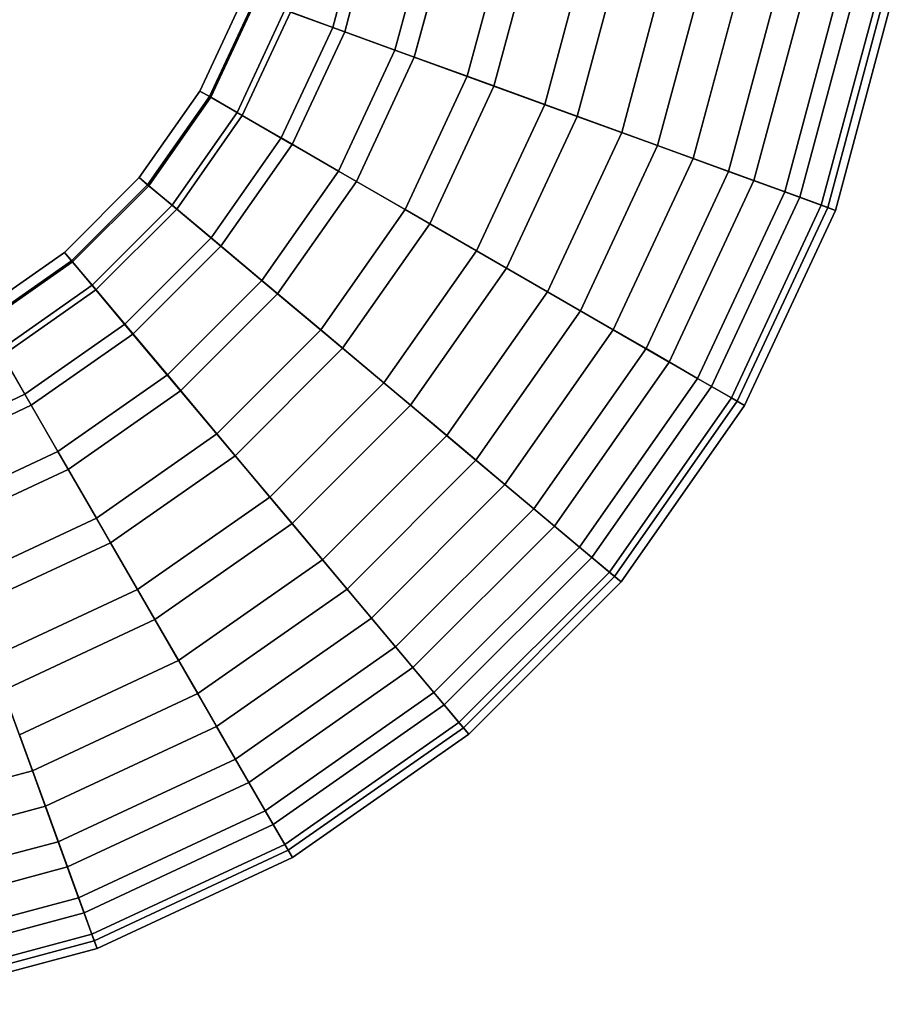
# Model space of a CAD drawing. Extents: x 0 to 0.797, y -0.797 to 0.
# Drawn here: x 0.732 to 0.778, y -0.089 to -0.037 of the extents above; entities that cross this region are included whole.
import ezdxf

# ---------------------------------------------------------------- set-up
doc = ezdxf.new("R2010")
doc.units = 0
doc.layers.add('L17_GEO_4', color=7, linetype='CONTINUOUS')

msp = doc.modelspace()

# ---------------------------------------------------------------- linework, layer by layer
at = {"layer": 'L17_GEO_4', "color": 8, "invisible_edges": 9}
for points in [[(0.745636, -0.036697, 0.026675), (0.749819, -0.031404, 0.023241), (0.748155, -0.037613, 0.023241), (0.745636, -0.036697, 0.026675)], [(0.750478, -0.03152, 0.047377), (0.745935, -0.036805, 0.043841), (0.748784, -0.037842, 0.047377), (0.750478, -0.03152, 0.047377)], [(0.749819, -0.031404, 0.023241), (0.751432, -0.038806, 0.020625), (0.748155, -0.037613, 0.023241), (0.749819, -0.031404, 0.023241)], [(0.752451, -0.039177, 0.049929), (0.750478, -0.03152, 0.047377), (0.748784, -0.037842, 0.047377), (0.752451, -0.039177, 0.049929)], [(0.751432, -0.038806, 0.020625), (0.749819, -0.031404, 0.023241), (0.753253, -0.03201, 0.020625), (0.751432, -0.038806, 0.020625)], [(0.750478, -0.03152, 0.047377), (0.752451, -0.039177, 0.049929), (0.754321, -0.032198, 0.049929), (0.750478, -0.03152, 0.047377)], [(0.753253, -0.03201, 0.020625), (0.75524, -0.040192, 0.019007), (0.751432, -0.038806, 0.020625), (0.753253, -0.03201, 0.020625)], [(0.75524, -0.040192, 0.019007), (0.753253, -0.03201, 0.020625), (0.757244, -0.032713, 0.019007), (0.75524, -0.040192, 0.019007)], [(0.756644, -0.040703, 0.051296), (0.754321, -0.032198, 0.049929), (0.752451, -0.039177, 0.049929), (0.756644, -0.040703, 0.051296)], [(0.754321, -0.032198, 0.049929), (0.756644, -0.040703, 0.051296), (0.758716, -0.032973, 0.051296), (0.754321, -0.032198, 0.049929)], [(0.757244, -0.032713, 0.019007), (0.759315, -0.041675, 0.0185), (0.75524, -0.040192, 0.019007), (0.757244, -0.032713, 0.019007)], [(0.761031, -0.0423, 0.051367), (0.758716, -0.032973, 0.051296), (0.756644, -0.040703, 0.051296), (0.761031, -0.0423, 0.051367)], [(0.759315, -0.041675, 0.0185), (0.757244, -0.032713, 0.019007), (0.761515, -0.033466, 0.0185), (0.759315, -0.041675, 0.0185)], [(0.758716, -0.032973, 0.051296), (0.761031, -0.0423, 0.051367), (0.763313, -0.033783, 0.051367), (0.758716, -0.032973, 0.051296)], [(0.761515, -0.033466, 0.0185), (0.763373, -0.043152, 0.01914), (0.759315, -0.041675, 0.0185), (0.761515, -0.033466, 0.0185)], [(0.763373, -0.043152, 0.01914), (0.761515, -0.033466, 0.0185), (0.765768, -0.034216, 0.01914), (0.763373, -0.043152, 0.01914)], [(0.765262, -0.04384, 0.050139), (0.763313, -0.033783, 0.051367), (0.761031, -0.0423, 0.051367), (0.765262, -0.04384, 0.050139)], [(0.763313, -0.033783, 0.051367), (0.765262, -0.04384, 0.050139), (0.767747, -0.034565, 0.050139), (0.763313, -0.033783, 0.051367)], [(0.765768, -0.034216, 0.01914), (0.767133, -0.044521, 0.020881), (0.763373, -0.043152, 0.01914), (0.765768, -0.034216, 0.01914)], [(0.767133, -0.044521, 0.020881), (0.765768, -0.034216, 0.01914), (0.769708, -0.034911, 0.020881), (0.767133, -0.044521, 0.020881)], [(0.769001, -0.045201, 0.047707), (0.767747, -0.034565, 0.050139), (0.765262, -0.04384, 0.050139), (0.769001, -0.045201, 0.047707)], [(0.767747, -0.034565, 0.050139), (0.769001, -0.045201, 0.047707), (0.771666, -0.035256, 0.047707), (0.767747, -0.034565, 0.050139)], [(0.769708, -0.034911, 0.020881), (0.770332, -0.045685, 0.023604), (0.767133, -0.044521, 0.020881), (0.769708, -0.034911, 0.020881)], [(0.769001, -0.045201, 0.047707), (0.774758, -0.035801, 0.044266), (0.771666, -0.035256, 0.047707), (0.769001, -0.045201, 0.047707)], [(0.770332, -0.045685, 0.023604), (0.769708, -0.034911, 0.020881), (0.773061, -0.035502, 0.023604), (0.770332, -0.045685, 0.023604)], [(0.775594, -0.035949, 0.027118), (0.770332, -0.045685, 0.023604), (0.773061, -0.035502, 0.023604), (0.775594, -0.035949, 0.027118)], [(0.744052, -0.03612, 0.030687), (0.741158, -0.040968, 0.034998), (0.743511, -0.035923, 0.034998), (0.744052, -0.03612, 0.030687)], [(0.741158, -0.040968, 0.034998), (0.744129, -0.036148, 0.039602), (0.743511, -0.035923, 0.034998), (0.741158, -0.040968, 0.034998)], [(0.741158, -0.040968, 0.034998), (0.744052, -0.03612, 0.030687), (0.741657, -0.041256, 0.030687), (0.741158, -0.040968, 0.034998)], [(0.744129, -0.036148, 0.039602), (0.741158, -0.040968, 0.034998), (0.741728, -0.041297, 0.039602), (0.744129, -0.036148, 0.039602)], [(0.745636, -0.036697, 0.026675), (0.741657, -0.041256, 0.030687), (0.744052, -0.03612, 0.030687), (0.745636, -0.036697, 0.026675)], [(0.741728, -0.041297, 0.039602), (0.745935, -0.036805, 0.043841), (0.744129, -0.036148, 0.039602), (0.741728, -0.041297, 0.039602)], [(0.774758, -0.035801, 0.044266), (0.769001, -0.045201, 0.047707), (0.771952, -0.046275, 0.044266), (0.774758, -0.035801, 0.044266)], [(0.770332, -0.045685, 0.023604), (0.775594, -0.035949, 0.027118), (0.77275, -0.046565, 0.027118), (0.770332, -0.045685, 0.023604)], [(0.771952, -0.046275, 0.044266), (0.776779, -0.036158, 0.040089), (0.774758, -0.035801, 0.044266), (0.771952, -0.046275, 0.044266)], [(0.776779, -0.036158, 0.040089), (0.771952, -0.046275, 0.044266), (0.77388, -0.046977, 0.040089), (0.776779, -0.036158, 0.040089)], [(0.777132, -0.03622, 0.03118), (0.77275, -0.046565, 0.027118), (0.775594, -0.035949, 0.027118), (0.777132, -0.03622, 0.03118)], [(0.77275, -0.046565, 0.027118), (0.777132, -0.03622, 0.03118), (0.774217, -0.047099, 0.03118), (0.77275, -0.046565, 0.027118)], [(0.77388, -0.046977, 0.040089), (0.777567, -0.036297, 0.035507), (0.776779, -0.036158, 0.040089), (0.77388, -0.046977, 0.040089)], [(0.777567, -0.036297, 0.035507), (0.77388, -0.046977, 0.040089), (0.774632, -0.04725, 0.035507), (0.777567, -0.036297, 0.035507)], [(0.777567, -0.036297, 0.035507), (0.774217, -0.047099, 0.03118), (0.777132, -0.03622, 0.03118), (0.777567, -0.036297, 0.035507)], [(0.774217, -0.047099, 0.03118), (0.777567, -0.036297, 0.035507), (0.774632, -0.04725, 0.035507), (0.774217, -0.047099, 0.03118)], [(0.741657, -0.041256, 0.030687), (0.745636, -0.036697, 0.026675), (0.743117, -0.042099, 0.026675), (0.741657, -0.041256, 0.030687)], [(0.745935, -0.036805, 0.043841), (0.741728, -0.041297, 0.039602), (0.743392, -0.042258, 0.043841), (0.745935, -0.036805, 0.043841)], [(0.748155, -0.037613, 0.023241), (0.743117, -0.042099, 0.026675), (0.745636, -0.036697, 0.026675), (0.748155, -0.037613, 0.023241)], [(0.743392, -0.042258, 0.043841), (0.748784, -0.037842, 0.047377), (0.745935, -0.036805, 0.043841), (0.743392, -0.042258, 0.043841)], [(0.743117, -0.042099, 0.026675), (0.748155, -0.037613, 0.023241), (0.745438, -0.043439, 0.023241), (0.743117, -0.042099, 0.026675)], [(0.748784, -0.037842, 0.047377), (0.743392, -0.042258, 0.043841), (0.746018, -0.043774, 0.047377), (0.748784, -0.037842, 0.047377)], [(0.748155, -0.037613, 0.023241), (0.748458, -0.045183, 0.020625), (0.745438, -0.043439, 0.023241), (0.748155, -0.037613, 0.023241)], [(0.749397, -0.045725, 0.049929), (0.748784, -0.037842, 0.047377), (0.746018, -0.043774, 0.047377), (0.749397, -0.045725, 0.049929)], [(0.748458, -0.045183, 0.020625), (0.748155, -0.037613, 0.023241), (0.751432, -0.038806, 0.020625), (0.748458, -0.045183, 0.020625)], [(0.748784, -0.037842, 0.047377), (0.749397, -0.045725, 0.049929), (0.752451, -0.039177, 0.049929), (0.748784, -0.037842, 0.047377)], [(0.751432, -0.038806, 0.020625), (0.751968, -0.04721, 0.019007), (0.748458, -0.045183, 0.020625), (0.751432, -0.038806, 0.020625)], [(0.751968, -0.04721, 0.019007), (0.751432, -0.038806, 0.020625), (0.75524, -0.040192, 0.019007), (0.751968, -0.04721, 0.019007)], [(0.753262, -0.047957, 0.051296), (0.752451, -0.039177, 0.049929), (0.749397, -0.045725, 0.049929), (0.753262, -0.047957, 0.051296)], [(0.752451, -0.039177, 0.049929), (0.753262, -0.047957, 0.051296), (0.756644, -0.040703, 0.051296), (0.752451, -0.039177, 0.049929)], [(0.75524, -0.040192, 0.019007), (0.755723, -0.049378, 0.0185), (0.751968, -0.04721, 0.019007), (0.75524, -0.040192, 0.019007)], [(0.755723, -0.049378, 0.0185), (0.75524, -0.040192, 0.019007), (0.759315, -0.041675, 0.0185), (0.755723, -0.049378, 0.0185)], [(0.757304, -0.05029, 0.051367), (0.756644, -0.040703, 0.051296), (0.753262, -0.047957, 0.051296), (0.757304, -0.05029, 0.051367)], [(0.756644, -0.040703, 0.051296), (0.757304, -0.05029, 0.051367), (0.761031, -0.0423, 0.051367), (0.756644, -0.040703, 0.051296)], [(0.741657, -0.041256, 0.030687), (0.737965, -0.045529, 0.034998), (0.741158, -0.040968, 0.034998), (0.741657, -0.041256, 0.030687)], [(0.737965, -0.045529, 0.034998), (0.741728, -0.041297, 0.039602), (0.741158, -0.040968, 0.034998), (0.737965, -0.045529, 0.034998)], [(0.737965, -0.045529, 0.034998), (0.741657, -0.041256, 0.030687), (0.738406, -0.045899, 0.030687), (0.737965, -0.045529, 0.034998)], [(0.741728, -0.041297, 0.039602), (0.737965, -0.045529, 0.034998), (0.738469, -0.045952, 0.039602), (0.741728, -0.041297, 0.039602)], [(0.743117, -0.042099, 0.026675), (0.738406, -0.045899, 0.030687), (0.741657, -0.041256, 0.030687), (0.743117, -0.042099, 0.026675)], [(0.738469, -0.045952, 0.039602), (0.743392, -0.042258, 0.043841), (0.741728, -0.041297, 0.039602), (0.738469, -0.045952, 0.039602)], [(0.759315, -0.041675, 0.0185), (0.759464, -0.051537, 0.01914), (0.755723, -0.049378, 0.0185), (0.759315, -0.041675, 0.0185)], [(0.759464, -0.051537, 0.01914), (0.759315, -0.041675, 0.0185), (0.763373, -0.043152, 0.01914), (0.759464, -0.051537, 0.01914)], [(0.738406, -0.045899, 0.030687), (0.743117, -0.042099, 0.026675), (0.739698, -0.046983, 0.026675), (0.738406, -0.045899, 0.030687)], [(0.743392, -0.042258, 0.043841), (0.738469, -0.045952, 0.039602), (0.739941, -0.047187, 0.043841), (0.743392, -0.042258, 0.043841)], [(0.745438, -0.043439, 0.023241), (0.739698, -0.046983, 0.026675), (0.743117, -0.042099, 0.026675), (0.745438, -0.043439, 0.023241)], [(0.742264, -0.049136, 0.047377), (0.743392, -0.042258, 0.043841), (0.739941, -0.047187, 0.043841), (0.742264, -0.049136, 0.047377)], [(0.743392, -0.042258, 0.043841), (0.742264, -0.049136, 0.047377), (0.746018, -0.043774, 0.047377), (0.743392, -0.042258, 0.043841)], [(0.761204, -0.052542, 0.050139), (0.761031, -0.0423, 0.051367), (0.757304, -0.05029, 0.051367), (0.761204, -0.052542, 0.050139)], [(0.761031, -0.0423, 0.051367), (0.761204, -0.052542, 0.050139), (0.765262, -0.04384, 0.050139), (0.761031, -0.0423, 0.051367)], [(0.739698, -0.046983, 0.026675), (0.745438, -0.043439, 0.023241), (0.741751, -0.048705, 0.023241), (0.739698, -0.046983, 0.026675)], [(0.745438, -0.043439, 0.023241), (0.744422, -0.050947, 0.020625), (0.741751, -0.048705, 0.023241), (0.745438, -0.043439, 0.023241)], [(0.744422, -0.050947, 0.020625), (0.745438, -0.043439, 0.023241), (0.748458, -0.045183, 0.020625), (0.744422, -0.050947, 0.020625)], [(0.763373, -0.043152, 0.01914), (0.762928, -0.053537, 0.020881), (0.759464, -0.051537, 0.01914), (0.763373, -0.043152, 0.01914)], [(0.762928, -0.053537, 0.020881), (0.763373, -0.043152, 0.01914), (0.767133, -0.044521, 0.020881), (0.762928, -0.053537, 0.020881)], [(0.745253, -0.051644, 0.049929), (0.746018, -0.043774, 0.047377), (0.742264, -0.049136, 0.047377), (0.745253, -0.051644, 0.049929)], [(0.746018, -0.043774, 0.047377), (0.745253, -0.051644, 0.049929), (0.749397, -0.045725, 0.049929), (0.746018, -0.043774, 0.047377)], [(0.76465, -0.054531, 0.047707), (0.765262, -0.04384, 0.050139), (0.761204, -0.052542, 0.050139), (0.76465, -0.054531, 0.047707)], [(0.765262, -0.04384, 0.050139), (0.76465, -0.054531, 0.047707), (0.769001, -0.045201, 0.047707), (0.765262, -0.04384, 0.050139)], [(0.767133, -0.044521, 0.020881), (0.765877, -0.05524, 0.023604), (0.762928, -0.053537, 0.020881), (0.767133, -0.044521, 0.020881)], [(0.765877, -0.05524, 0.023604), (0.767133, -0.044521, 0.020881), (0.770332, -0.045685, 0.023604), (0.765877, -0.05524, 0.023604)], [(0.738406, -0.045899, 0.030687), (0.734029, -0.049465, 0.034998), (0.737965, -0.045529, 0.034998), (0.738406, -0.045899, 0.030687)], [(0.734029, -0.049465, 0.034998), (0.738469, -0.045952, 0.039602), (0.737965, -0.045529, 0.034998), (0.734029, -0.049465, 0.034998)], [(0.748458, -0.045183, 0.020625), (0.747527, -0.053552, 0.019007), (0.744422, -0.050947, 0.020625), (0.748458, -0.045183, 0.020625)], [(0.747527, -0.053552, 0.019007), (0.748458, -0.045183, 0.020625), (0.751968, -0.04721, 0.019007), (0.747527, -0.053552, 0.019007)], [(0.76737, -0.056102, 0.044266), (0.769001, -0.045201, 0.047707), (0.76465, -0.054531, 0.047707), (0.76737, -0.056102, 0.044266)], [(0.769001, -0.045201, 0.047707), (0.76737, -0.056102, 0.044266), (0.771952, -0.046275, 0.044266), (0.769001, -0.045201, 0.047707)], [(0.734029, -0.049465, 0.034998), (0.738406, -0.045899, 0.030687), (0.734399, -0.049906, 0.030687), (0.734029, -0.049465, 0.034998)], [(0.738469, -0.045952, 0.039602), (0.734029, -0.049465, 0.034998), (0.734452, -0.049969, 0.039602), (0.738469, -0.045952, 0.039602)], [(0.739698, -0.046983, 0.026675), (0.734399, -0.049906, 0.030687), (0.738406, -0.045899, 0.030687), (0.739698, -0.046983, 0.026675)], [(0.734452, -0.049969, 0.039602), (0.739941, -0.047187, 0.043841), (0.738469, -0.045952, 0.039602), (0.734452, -0.049969, 0.039602)], [(0.748671, -0.054512, 0.051296), (0.749397, -0.045725, 0.049929), (0.745253, -0.051644, 0.049929), (0.748671, -0.054512, 0.051296)], [(0.749397, -0.045725, 0.049929), (0.748671, -0.054512, 0.051296), (0.753262, -0.047957, 0.051296), (0.749397, -0.045725, 0.049929)], [(0.77275, -0.046565, 0.027118), (0.765877, -0.05524, 0.023604), (0.770332, -0.045685, 0.023604), (0.77275, -0.046565, 0.027118)], [(0.765877, -0.05524, 0.023604), (0.77275, -0.046565, 0.027118), (0.768105, -0.056526, 0.027118), (0.765877, -0.05524, 0.023604)], [(0.76737, -0.056102, 0.044266), (0.77388, -0.046977, 0.040089), (0.771952, -0.046275, 0.044266), (0.76737, -0.056102, 0.044266)], [(0.774217, -0.047099, 0.03118), (0.768105, -0.056526, 0.027118), (0.77275, -0.046565, 0.027118), (0.774217, -0.047099, 0.03118)], [(0.734399, -0.049906, 0.030687), (0.739698, -0.046983, 0.026675), (0.735483, -0.051198, 0.026675), (0.734399, -0.049906, 0.030687)], [(0.739941, -0.047187, 0.043841), (0.734452, -0.049969, 0.039602), (0.735687, -0.051441, 0.043841), (0.739941, -0.047187, 0.043841)], [(0.739698, -0.046983, 0.026675), (0.737205, -0.053251, 0.023241), (0.735483, -0.051198, 0.026675), (0.739698, -0.046983, 0.026675)], [(0.737636, -0.053764, 0.047377), (0.739941, -0.047187, 0.043841), (0.735687, -0.051441, 0.043841), (0.737636, -0.053764, 0.047377)], [(0.737205, -0.053251, 0.023241), (0.739698, -0.046983, 0.026675), (0.741751, -0.048705, 0.023241), (0.737205, -0.053251, 0.023241)], [(0.739941, -0.047187, 0.043841), (0.737636, -0.053764, 0.047377), (0.742264, -0.049136, 0.047377), (0.739941, -0.047187, 0.043841)], [(0.77388, -0.046977, 0.040089), (0.76737, -0.056102, 0.044266), (0.769146, -0.057128, 0.040089), (0.77388, -0.046977, 0.040089)], [(0.768105, -0.056526, 0.027118), (0.774217, -0.047099, 0.03118), (0.769457, -0.057307, 0.03118), (0.768105, -0.056526, 0.027118)], [(0.769146, -0.057128, 0.040089), (0.774632, -0.04725, 0.035507), (0.77388, -0.046977, 0.040089), (0.769146, -0.057128, 0.040089)], [(0.774632, -0.04725, 0.035507), (0.769457, -0.057307, 0.03118), (0.774217, -0.047099, 0.03118), (0.774632, -0.04725, 0.035507)], [(0.751968, -0.04721, 0.019007), (0.750849, -0.056339, 0.0185), (0.747527, -0.053552, 0.019007), (0.751968, -0.04721, 0.019007)], [(0.750849, -0.056339, 0.0185), (0.751968, -0.04721, 0.019007), (0.755723, -0.049378, 0.0185), (0.750849, -0.056339, 0.0185)], [(0.774632, -0.04725, 0.035507), (0.769146, -0.057128, 0.040089), (0.769839, -0.057528, 0.035507), (0.774632, -0.04725, 0.035507)], [(0.769457, -0.057307, 0.03118), (0.774632, -0.04725, 0.035507), (0.769839, -0.057528, 0.035507), (0.769457, -0.057307, 0.03118)], [(0.752247, -0.057513, 0.051367), (0.753262, -0.047957, 0.051296), (0.748671, -0.054512, 0.051296), (0.752247, -0.057513, 0.051367)], [(0.753262, -0.047957, 0.051296), (0.752247, -0.057513, 0.051367), (0.757304, -0.05029, 0.051367), (0.753262, -0.047957, 0.051296)], [(0.741751, -0.048705, 0.023241), (0.739447, -0.055922, 0.020625), (0.737205, -0.053251, 0.023241), (0.741751, -0.048705, 0.023241)], [(0.739447, -0.055922, 0.020625), (0.741751, -0.048705, 0.023241), (0.744422, -0.050947, 0.020625), (0.739447, -0.055922, 0.020625)], [(0.740144, -0.056753, 0.049929), (0.742264, -0.049136, 0.047377), (0.737636, -0.053764, 0.047377), (0.740144, -0.056753, 0.049929)], [(0.742264, -0.049136, 0.047377), (0.740144, -0.056753, 0.049929), (0.745253, -0.051644, 0.049929), (0.742264, -0.049136, 0.047377)], [(0.734399, -0.049906, 0.030687), (0.729468, -0.052658, 0.034998), (0.734029, -0.049465, 0.034998), (0.734399, -0.049906, 0.030687)], [(0.729797, -0.053228, 0.039602), (0.734029, -0.049465, 0.034998), (0.729468, -0.052658, 0.034998), (0.729797, -0.053228, 0.039602)], [(0.734029, -0.049465, 0.034998), (0.729797, -0.053228, 0.039602), (0.734452, -0.049969, 0.039602), (0.734029, -0.049465, 0.034998)], [(0.755723, -0.049378, 0.0185), (0.754157, -0.059115, 0.01914), (0.750849, -0.056339, 0.0185), (0.755723, -0.049378, 0.0185)], [(0.754157, -0.059115, 0.01914), (0.755723, -0.049378, 0.0185), (0.759464, -0.051537, 0.01914), (0.754157, -0.059115, 0.01914)], [(0.729468, -0.052658, 0.034998), (0.734399, -0.049906, 0.030687), (0.729756, -0.053157, 0.030687), (0.729468, -0.052658, 0.034998)], [(0.735483, -0.051198, 0.026675), (0.729756, -0.053157, 0.030687), (0.734399, -0.049906, 0.030687), (0.735483, -0.051198, 0.026675)], [(0.730758, -0.054892, 0.043841), (0.734452, -0.049969, 0.039602), (0.729797, -0.053228, 0.039602), (0.730758, -0.054892, 0.043841)], [(0.734452, -0.049969, 0.039602), (0.730758, -0.054892, 0.043841), (0.735687, -0.051441, 0.043841), (0.734452, -0.049969, 0.039602)], [(0.755696, -0.060407, 0.050139), (0.757304, -0.05029, 0.051367), (0.752247, -0.057513, 0.051367), (0.755696, -0.060407, 0.050139)], [(0.757304, -0.05029, 0.051367), (0.755696, -0.060407, 0.050139), (0.761204, -0.052542, 0.050139), (0.757304, -0.05029, 0.051367)], [(0.729756, -0.053157, 0.030687), (0.735483, -0.051198, 0.026675), (0.730599, -0.054617, 0.026675), (0.729756, -0.053157, 0.030687)], [(0.737205, -0.053251, 0.023241), (0.730599, -0.054617, 0.026675), (0.735483, -0.051198, 0.026675), (0.737205, -0.053251, 0.023241)], [(0.744422, -0.050947, 0.020625), (0.742052, -0.059027, 0.019007), (0.739447, -0.055922, 0.020625), (0.744422, -0.050947, 0.020625)], [(0.742052, -0.059027, 0.019007), (0.744422, -0.050947, 0.020625), (0.747527, -0.053552, 0.019007), (0.742052, -0.059027, 0.019007)], [(0.732274, -0.057518, 0.047377), (0.735687, -0.051441, 0.043841), (0.730758, -0.054892, 0.043841), (0.732274, -0.057518, 0.047377)], [(0.735687, -0.051441, 0.043841), (0.732274, -0.057518, 0.047377), (0.737636, -0.053764, 0.047377), (0.735687, -0.051441, 0.043841)], [(0.743012, -0.060172, 0.051296), (0.745253, -0.051644, 0.049929), (0.740144, -0.056753, 0.049929), (0.743012, -0.060172, 0.051296)], [(0.745253, -0.051644, 0.049929), (0.743012, -0.060172, 0.051296), (0.748671, -0.054512, 0.051296), (0.745253, -0.051644, 0.049929)], [(0.759464, -0.051537, 0.01914), (0.757222, -0.061687, 0.020881), (0.754157, -0.059115, 0.01914), (0.759464, -0.051537, 0.01914)], [(0.757222, -0.061687, 0.020881), (0.759464, -0.051537, 0.01914), (0.762928, -0.053537, 0.020881), (0.757222, -0.061687, 0.020881)], [(0.758745, -0.062965, 0.047707), (0.761204, -0.052542, 0.050139), (0.755696, -0.060407, 0.050139), (0.758745, -0.062965, 0.047707)], [(0.761204, -0.052542, 0.050139), (0.758745, -0.062965, 0.047707), (0.76465, -0.054531, 0.047707), (0.761204, -0.052542, 0.050139)], [(0.730599, -0.054617, 0.026675), (0.737205, -0.053251, 0.023241), (0.731939, -0.056938, 0.023241), (0.730599, -0.054617, 0.026675)], [(0.737205, -0.053251, 0.023241), (0.733683, -0.059958, 0.020625), (0.731939, -0.056938, 0.023241), (0.737205, -0.053251, 0.023241)], [(0.733683, -0.059958, 0.020625), (0.737205, -0.053251, 0.023241), (0.739447, -0.055922, 0.020625), (0.733683, -0.059958, 0.020625)], [(0.734225, -0.060898, 0.049929), (0.737636, -0.053764, 0.047377), (0.732274, -0.057518, 0.047377), (0.734225, -0.060898, 0.049929)], [(0.737636, -0.053764, 0.047377), (0.734225, -0.060898, 0.049929), (0.740144, -0.056753, 0.049929), (0.737636, -0.053764, 0.047377)], [(0.747527, -0.053552, 0.019007), (0.744839, -0.062349, 0.0185), (0.742052, -0.059027, 0.019007), (0.747527, -0.053552, 0.019007)], [(0.744839, -0.062349, 0.0185), (0.747527, -0.053552, 0.019007), (0.750849, -0.056339, 0.0185), (0.744839, -0.062349, 0.0185)], [(0.762928, -0.053537, 0.020881), (0.75983, -0.063876, 0.023604), (0.757222, -0.061687, 0.020881), (0.762928, -0.053537, 0.020881)], [(0.75983, -0.063876, 0.023604), (0.762928, -0.053537, 0.020881), (0.765877, -0.05524, 0.023604), (0.75983, -0.063876, 0.023604)], [(0.731939, -0.056938, 0.023241), (0.725197, -0.057136, 0.026675), (0.730599, -0.054617, 0.026675), (0.731939, -0.056938, 0.023241)], [(0.730758, -0.054892, 0.043841), (0.726342, -0.060284, 0.047377), (0.732274, -0.057518, 0.047377), (0.730758, -0.054892, 0.043841)], [(0.746013, -0.063747, 0.051367), (0.748671, -0.054512, 0.051296), (0.743012, -0.060172, 0.051296), (0.746013, -0.063747, 0.051367)], [(0.748671, -0.054512, 0.051296), (0.746013, -0.063747, 0.051367), (0.752247, -0.057513, 0.051367), (0.748671, -0.054512, 0.051296)], [(0.761151, -0.064983, 0.044266), (0.76465, -0.054531, 0.047707), (0.758745, -0.062965, 0.047707), (0.761151, -0.064983, 0.044266)], [(0.76465, -0.054531, 0.047707), (0.761151, -0.064983, 0.044266), (0.76737, -0.056102, 0.044266), (0.76465, -0.054531, 0.047707)], [(0.768105, -0.056526, 0.027118), (0.75983, -0.063876, 0.023604), (0.765877, -0.05524, 0.023604), (0.768105, -0.056526, 0.027118)], [(0.739447, -0.055922, 0.020625), (0.73571, -0.063468, 0.019007), (0.733683, -0.059958, 0.020625), (0.739447, -0.055922, 0.020625)], [(0.73571, -0.063468, 0.019007), (0.739447, -0.055922, 0.020625), (0.742052, -0.059027, 0.019007), (0.73571, -0.063468, 0.019007)], [(0.750849, -0.056339, 0.0185), (0.747615, -0.065657, 0.01914), (0.744839, -0.062349, 0.0185), (0.750849, -0.056339, 0.0185)], [(0.747615, -0.065657, 0.01914), (0.750849, -0.056339, 0.0185), (0.754157, -0.059115, 0.01914), (0.747615, -0.065657, 0.01914)], [(0.761151, -0.064983, 0.044266), (0.769146, -0.057128, 0.040089), (0.76737, -0.056102, 0.044266), (0.761151, -0.064983, 0.044266)], [(0.725197, -0.057136, 0.026675), (0.731939, -0.056938, 0.023241), (0.726113, -0.059655, 0.023241), (0.725197, -0.057136, 0.026675)], [(0.731939, -0.056938, 0.023241), (0.727306, -0.062932, 0.020625), (0.726113, -0.059655, 0.023241), (0.731939, -0.056938, 0.023241)], [(0.727306, -0.062932, 0.020625), (0.731939, -0.056938, 0.023241), (0.733683, -0.059958, 0.020625), (0.727306, -0.062932, 0.020625)], [(0.736457, -0.064762, 0.051296), (0.740144, -0.056753, 0.049929), (0.734225, -0.060898, 0.049929), (0.736457, -0.064762, 0.051296)], [(0.740144, -0.056753, 0.049929), (0.736457, -0.064762, 0.051296), (0.743012, -0.060172, 0.051296), (0.740144, -0.056753, 0.049929)], [(0.75983, -0.063876, 0.023604), (0.768105, -0.056526, 0.027118), (0.761801, -0.065529, 0.027118), (0.75983, -0.063876, 0.023604)], [(0.769457, -0.057307, 0.03118), (0.761801, -0.065529, 0.027118), (0.768105, -0.056526, 0.027118), (0.769457, -0.057307, 0.03118)], [(0.727677, -0.063951, 0.049929), (0.732274, -0.057518, 0.047377), (0.726342, -0.060284, 0.047377), (0.727677, -0.063951, 0.049929)], [(0.732274, -0.057518, 0.047377), (0.727677, -0.063951, 0.049929), (0.734225, -0.060898, 0.049929), (0.732274, -0.057518, 0.047377)], [(0.748907, -0.067196, 0.050139), (0.752247, -0.057513, 0.051367), (0.746013, -0.063747, 0.051367), (0.748907, -0.067196, 0.050139)], [(0.752247, -0.057513, 0.051367), (0.748907, -0.067196, 0.050139), (0.755696, -0.060407, 0.050139), (0.752247, -0.057513, 0.051367)], [(0.769146, -0.057128, 0.040089), (0.761151, -0.064983, 0.044266), (0.762722, -0.066302, 0.040089), (0.769146, -0.057128, 0.040089)], [(0.761801, -0.065529, 0.027118), (0.769457, -0.057307, 0.03118), (0.762997, -0.066533, 0.03118), (0.761801, -0.065529, 0.027118)], [(0.762722, -0.066302, 0.040089), (0.769839, -0.057528, 0.035507), (0.769146, -0.057128, 0.040089), (0.762722, -0.066302, 0.040089)], [(0.769839, -0.057528, 0.035507), (0.762722, -0.066302, 0.040089), (0.763335, -0.066817, 0.035507), (0.769839, -0.057528, 0.035507)], [(0.769839, -0.057528, 0.035507), (0.762997, -0.066533, 0.03118), (0.769457, -0.057307, 0.03118), (0.769839, -0.057528, 0.035507)], [(0.762997, -0.066533, 0.03118), (0.769839, -0.057528, 0.035507), (0.763335, -0.066817, 0.035507), (0.762997, -0.066533, 0.03118)], [(0.742052, -0.059027, 0.019007), (0.737878, -0.067223, 0.0185), (0.73571, -0.063468, 0.019007), (0.742052, -0.059027, 0.019007)], [(0.737878, -0.067223, 0.0185), (0.742052, -0.059027, 0.019007), (0.744839, -0.062349, 0.0185), (0.737878, -0.067223, 0.0185)], [(0.754157, -0.059115, 0.01914), (0.750187, -0.068722, 0.020881), (0.747615, -0.065657, 0.01914), (0.754157, -0.059115, 0.01914)], [(0.750187, -0.068722, 0.020881), (0.754157, -0.059115, 0.01914), (0.757222, -0.061687, 0.020881), (0.750187, -0.068722, 0.020881)], [(0.733683, -0.059958, 0.020625), (0.728692, -0.06674, 0.019007), (0.727306, -0.062932, 0.020625), (0.733683, -0.059958, 0.020625)], [(0.728692, -0.06674, 0.019007), (0.733683, -0.059958, 0.020625), (0.73571, -0.063468, 0.019007), (0.728692, -0.06674, 0.019007)], [(0.73879, -0.068804, 0.051367), (0.743012, -0.060172, 0.051296), (0.736457, -0.064762, 0.051296), (0.73879, -0.068804, 0.051367)], [(0.743012, -0.060172, 0.051296), (0.73879, -0.068804, 0.051367), (0.746013, -0.063747, 0.051367), (0.743012, -0.060172, 0.051296)], [(0.751465, -0.070245, 0.047707), (0.755696, -0.060407, 0.050139), (0.748907, -0.067196, 0.050139), (0.751465, -0.070245, 0.047707)], [(0.755696, -0.060407, 0.050139), (0.751465, -0.070245, 0.047707), (0.758745, -0.062965, 0.047707), (0.755696, -0.060407, 0.050139)], [(0.729203, -0.068144, 0.051296), (0.734225, -0.060898, 0.049929), (0.727677, -0.063951, 0.049929), (0.729203, -0.068144, 0.051296)], [(0.734225, -0.060898, 0.049929), (0.729203, -0.068144, 0.051296), (0.736457, -0.064762, 0.051296), (0.734225, -0.060898, 0.049929)], [(0.757222, -0.061687, 0.020881), (0.752376, -0.07133, 0.023604), (0.750187, -0.068722, 0.020881), (0.757222, -0.061687, 0.020881)], [(0.752376, -0.07133, 0.023604), (0.757222, -0.061687, 0.020881), (0.75983, -0.063876, 0.023604), (0.752376, -0.07133, 0.023604)], [(0.744839, -0.062349, 0.0185), (0.740037, -0.070963, 0.01914), (0.737878, -0.067223, 0.0185), (0.744839, -0.062349, 0.0185)], [(0.740037, -0.070963, 0.01914), (0.744839, -0.062349, 0.0185), (0.747615, -0.065657, 0.01914), (0.740037, -0.070963, 0.01914)], [(0.753483, -0.07265, 0.044266), (0.758745, -0.062965, 0.047707), (0.751465, -0.070245, 0.047707), (0.753483, -0.07265, 0.044266)], [(0.758745, -0.062965, 0.047707), (0.753483, -0.07265, 0.044266), (0.761151, -0.064983, 0.044266), (0.758745, -0.062965, 0.047707)], [(0.73571, -0.063468, 0.019007), (0.730175, -0.070815, 0.0185), (0.728692, -0.06674, 0.019007), (0.73571, -0.063468, 0.019007)], [(0.730175, -0.070815, 0.0185), (0.73571, -0.063468, 0.019007), (0.737878, -0.067223, 0.0185), (0.730175, -0.070815, 0.0185)], [(0.741042, -0.072704, 0.050139), (0.746013, -0.063747, 0.051367), (0.73879, -0.068804, 0.051367), (0.741042, -0.072704, 0.050139)], [(0.746013, -0.063747, 0.051367), (0.741042, -0.072704, 0.050139), (0.748907, -0.067196, 0.050139), (0.746013, -0.063747, 0.051367)], [(0.75983, -0.063876, 0.023604), (0.754029, -0.073301, 0.027118), (0.752376, -0.07133, 0.023604), (0.75983, -0.063876, 0.023604)], [(0.754029, -0.073301, 0.027118), (0.75983, -0.063876, 0.023604), (0.761801, -0.065529, 0.027118), (0.754029, -0.073301, 0.027118)], [(0.7308, -0.072531, 0.051367), (0.736457, -0.064762, 0.051296), (0.729203, -0.068144, 0.051296), (0.7308, -0.072531, 0.051367)], [(0.736457, -0.064762, 0.051296), (0.7308, -0.072531, 0.051367), (0.73879, -0.068804, 0.051367), (0.736457, -0.064762, 0.051296)], [(0.753483, -0.07265, 0.044266), (0.762722, -0.066302, 0.040089), (0.761151, -0.064983, 0.044266), (0.753483, -0.07265, 0.044266)], [(0.747615, -0.065657, 0.01914), (0.742037, -0.074428, 0.020881), (0.740037, -0.070963, 0.01914), (0.747615, -0.065657, 0.01914)], [(0.742037, -0.074428, 0.020881), (0.747615, -0.065657, 0.01914), (0.750187, -0.068722, 0.020881), (0.742037, -0.074428, 0.020881)], [(0.761801, -0.065529, 0.027118), (0.755033, -0.074497, 0.03118), (0.754029, -0.073301, 0.027118), (0.761801, -0.065529, 0.027118)], [(0.755033, -0.074497, 0.03118), (0.761801, -0.065529, 0.027118), (0.762997, -0.066533, 0.03118), (0.755033, -0.074497, 0.03118)], [(0.762722, -0.066302, 0.040089), (0.753483, -0.07265, 0.044266), (0.754802, -0.074222, 0.040089), (0.762722, -0.066302, 0.040089)], [(0.754802, -0.074222, 0.040089), (0.763335, -0.066817, 0.035507), (0.762722, -0.066302, 0.040089), (0.754802, -0.074222, 0.040089)], [(0.763335, -0.066817, 0.035507), (0.754802, -0.074222, 0.040089), (0.755317, -0.074835, 0.035507), (0.763335, -0.066817, 0.035507)], [(0.762997, -0.066533, 0.03118), (0.755317, -0.074835, 0.035507), (0.755033, -0.074497, 0.03118), (0.762997, -0.066533, 0.03118)], [(0.755317, -0.074835, 0.035507), (0.762997, -0.066533, 0.03118), (0.763335, -0.066817, 0.035507), (0.755317, -0.074835, 0.035507)], [(0.737878, -0.067223, 0.0185), (0.731652, -0.074873, 0.01914), (0.730175, -0.070815, 0.0185), (0.737878, -0.067223, 0.0185)], [(0.731652, -0.074873, 0.01914), (0.737878, -0.067223, 0.0185), (0.740037, -0.070963, 0.01914), (0.731652, -0.074873, 0.01914)], [(0.743031, -0.07615, 0.047707), (0.748907, -0.067196, 0.050139), (0.741042, -0.072704, 0.050139), (0.743031, -0.07615, 0.047707)], [(0.748907, -0.067196, 0.050139), (0.743031, -0.07615, 0.047707), (0.751465, -0.070245, 0.047707), (0.748907, -0.067196, 0.050139)], [(0.73234, -0.076762, 0.050139), (0.73879, -0.068804, 0.051367), (0.7308, -0.072531, 0.051367), (0.73234, -0.076762, 0.050139)], [(0.73879, -0.068804, 0.051367), (0.73234, -0.076762, 0.050139), (0.741042, -0.072704, 0.050139), (0.73879, -0.068804, 0.051367)], [(0.750187, -0.068722, 0.020881), (0.74374, -0.077377, 0.023604), (0.742037, -0.074428, 0.020881), (0.750187, -0.068722, 0.020881)], [(0.74374, -0.077377, 0.023604), (0.750187, -0.068722, 0.020881), (0.752376, -0.07133, 0.023604), (0.74374, -0.077377, 0.023604)], [(0.744602, -0.07887, 0.044266), (0.751465, -0.070245, 0.047707), (0.743031, -0.07615, 0.047707), (0.744602, -0.07887, 0.044266)], [(0.751465, -0.070245, 0.047707), (0.744602, -0.07887, 0.044266), (0.753483, -0.07265, 0.044266), (0.751465, -0.070245, 0.047707)], [(0.740037, -0.070963, 0.01914), (0.733021, -0.078633, 0.020881), (0.731652, -0.074873, 0.01914), (0.740037, -0.070963, 0.01914)], [(0.733021, -0.078633, 0.020881), (0.740037, -0.070963, 0.01914), (0.742037, -0.074428, 0.020881), (0.733021, -0.078633, 0.020881)], [(0.752376, -0.07133, 0.023604), (0.745026, -0.079605, 0.027118), (0.74374, -0.077377, 0.023604), (0.752376, -0.07133, 0.023604)], [(0.745026, -0.079605, 0.027118), (0.752376, -0.07133, 0.023604), (0.754029, -0.073301, 0.027118), (0.745026, -0.079605, 0.027118)], [(0.7308, -0.072531, 0.051367), (0.723065, -0.079247, 0.050139), (0.73234, -0.076762, 0.050139), (0.7308, -0.072531, 0.051367)], [(0.733701, -0.080501, 0.047707), (0.741042, -0.072704, 0.050139), (0.73234, -0.076762, 0.050139), (0.733701, -0.080501, 0.047707)], [(0.741042, -0.072704, 0.050139), (0.733701, -0.080501, 0.047707), (0.743031, -0.07615, 0.047707), (0.741042, -0.072704, 0.050139)], [(0.744602, -0.07887, 0.044266), (0.754802, -0.074222, 0.040089), (0.753483, -0.07265, 0.044266), (0.744602, -0.07887, 0.044266)], [(0.754029, -0.073301, 0.027118), (0.745807, -0.080957, 0.03118), (0.745026, -0.079605, 0.027118), (0.754029, -0.073301, 0.027118)], [(0.745807, -0.080957, 0.03118), (0.754029, -0.073301, 0.027118), (0.755033, -0.074497, 0.03118), (0.745807, -0.080957, 0.03118)], [(0.742037, -0.074428, 0.020881), (0.734185, -0.081832, 0.023604), (0.733021, -0.078633, 0.020881), (0.742037, -0.074428, 0.020881)], [(0.734185, -0.081832, 0.023604), (0.742037, -0.074428, 0.020881), (0.74374, -0.077377, 0.023604), (0.734185, -0.081832, 0.023604)], [(0.754802, -0.074222, 0.040089), (0.744602, -0.07887, 0.044266), (0.745627, -0.080646, 0.040089), (0.754802, -0.074222, 0.040089)], [(0.745627, -0.080646, 0.040089), (0.755317, -0.074835, 0.035507), (0.754802, -0.074222, 0.040089), (0.745627, -0.080646, 0.040089)], [(0.755033, -0.074497, 0.03118), (0.746028, -0.081339, 0.035507), (0.745807, -0.080957, 0.03118), (0.755033, -0.074497, 0.03118)], [(0.746028, -0.081339, 0.035507), (0.755033, -0.074497, 0.03118), (0.755317, -0.074835, 0.035507), (0.746028, -0.081339, 0.035507)], [(0.723411, -0.081208, 0.020881), (0.731652, -0.074873, 0.01914), (0.733021, -0.078633, 0.020881), (0.723411, -0.081208, 0.020881)], [(0.755317, -0.074835, 0.035507), (0.745627, -0.080646, 0.040089), (0.746028, -0.081339, 0.035507), (0.755317, -0.074835, 0.035507)], [(0.734775, -0.083452, 0.044266), (0.743031, -0.07615, 0.047707), (0.733701, -0.080501, 0.047707), (0.734775, -0.083452, 0.044266)], [(0.743031, -0.07615, 0.047707), (0.734775, -0.083452, 0.044266), (0.744602, -0.07887, 0.044266), (0.743031, -0.07615, 0.047707)], [(0.723756, -0.083166, 0.047707), (0.73234, -0.076762, 0.050139), (0.723065, -0.079247, 0.050139), (0.723756, -0.083166, 0.047707)], [(0.73234, -0.076762, 0.050139), (0.723756, -0.083166, 0.047707), (0.733701, -0.080501, 0.047707), (0.73234, -0.076762, 0.050139)], [(0.74374, -0.077377, 0.023604), (0.735065, -0.08425, 0.027118), (0.734185, -0.081832, 0.023604), (0.74374, -0.077377, 0.023604)], [(0.735065, -0.08425, 0.027118), (0.74374, -0.077377, 0.023604), (0.745026, -0.079605, 0.027118), (0.735065, -0.08425, 0.027118)], [(0.733021, -0.078633, 0.020881), (0.724002, -0.084561, 0.023604), (0.723411, -0.081208, 0.020881), (0.733021, -0.078633, 0.020881)], [(0.724002, -0.084561, 0.023604), (0.733021, -0.078633, 0.020881), (0.734185, -0.081832, 0.023604), (0.724002, -0.084561, 0.023604)], [(0.734775, -0.083452, 0.044266), (0.745627, -0.080646, 0.040089), (0.744602, -0.07887, 0.044266), (0.734775, -0.083452, 0.044266)], [(0.745026, -0.079605, 0.027118), (0.735599, -0.085717, 0.03118), (0.735065, -0.08425, 0.027118), (0.745026, -0.079605, 0.027118)], [(0.735599, -0.085717, 0.03118), (0.745026, -0.079605, 0.027118), (0.745807, -0.080957, 0.03118), (0.735599, -0.085717, 0.03118)], [(0.723756, -0.083166, 0.047707), (0.734775, -0.083452, 0.044266), (0.733701, -0.080501, 0.047707), (0.723756, -0.083166, 0.047707)], [(0.745627, -0.080646, 0.040089), (0.734775, -0.083452, 0.044266), (0.735476, -0.08538, 0.040089), (0.745627, -0.080646, 0.040089)], [(0.735476, -0.08538, 0.040089), (0.746028, -0.081339, 0.035507), (0.745627, -0.080646, 0.040089), (0.735476, -0.08538, 0.040089)], [(0.746028, -0.081339, 0.035507), (0.735476, -0.08538, 0.040089), (0.73575, -0.086132, 0.035507), (0.746028, -0.081339, 0.035507)], [(0.745807, -0.080957, 0.03118), (0.73575, -0.086132, 0.035507), (0.735599, -0.085717, 0.03118), (0.745807, -0.080957, 0.03118)], [(0.73575, -0.086132, 0.035507), (0.745807, -0.080957, 0.03118), (0.746028, -0.081339, 0.035507), (0.73575, -0.086132, 0.035507)], [(0.734185, -0.081832, 0.023604), (0.724449, -0.087094, 0.027118), (0.724002, -0.084561, 0.023604), (0.734185, -0.081832, 0.023604)], [(0.724449, -0.087094, 0.027118), (0.734185, -0.081832, 0.023604), (0.735065, -0.08425, 0.027118), (0.724449, -0.087094, 0.027118)], [(0.734775, -0.083452, 0.044266), (0.723756, -0.083166, 0.047707), (0.724301, -0.086258, 0.044266), (0.734775, -0.083452, 0.044266)], [(0.724301, -0.086258, 0.044266), (0.735476, -0.08538, 0.040089), (0.734775, -0.083452, 0.044266), (0.724301, -0.086258, 0.044266)], [(0.735065, -0.08425, 0.027118), (0.72472, -0.088632, 0.03118), (0.724449, -0.087094, 0.027118), (0.735065, -0.08425, 0.027118)], [(0.72472, -0.088632, 0.03118), (0.735065, -0.08425, 0.027118), (0.735599, -0.085717, 0.03118), (0.72472, -0.088632, 0.03118)], [(0.735476, -0.08538, 0.040089), (0.724301, -0.086258, 0.044266), (0.724658, -0.088279, 0.040089), (0.735476, -0.08538, 0.040089)], [(0.724658, -0.088279, 0.040089), (0.73575, -0.086132, 0.035507), (0.735476, -0.08538, 0.040089), (0.724658, -0.088279, 0.040089)], [(0.735599, -0.085717, 0.03118), (0.724797, -0.089067, 0.035507), (0.72472, -0.088632, 0.03118), (0.735599, -0.085717, 0.03118)], [(0.724797, -0.089067, 0.035507), (0.735599, -0.085717, 0.03118), (0.73575, -0.086132, 0.035507), (0.724797, -0.089067, 0.035507)], [(0.73575, -0.086132, 0.035507), (0.724658, -0.088279, 0.040089), (0.724797, -0.089067, 0.035507), (0.73575, -0.086132, 0.035507)]]:
    msp.add_3dface(points, dxfattribs=at)

doc.saveas('drawing.dxf')
